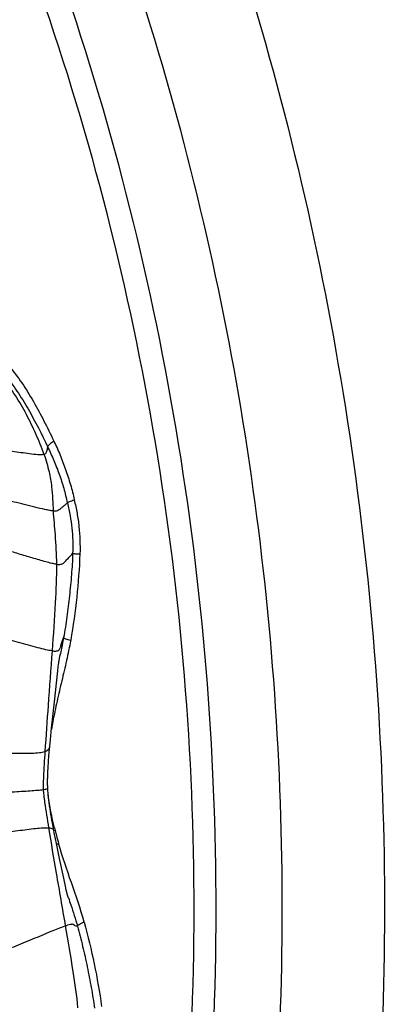
# Model space of a CAD drawing. Units: millimetres. Extents: x 0 to 297, y 0 to 210.
# Drawn here: x 250 to 256, y 120 to 137 of the extents above; entities that cross this region are included whole.
import ezdxf

# ---------------------------------------------------------------- set-up
doc = ezdxf.new("R2010")
doc.units = ezdxf.units.MM
doc.header["$LTSCALE"] = 16.335
doc.layers.get('0').update_dxf_attribs({"linetype": 'CONTINUOUS'})

msp = doc.modelspace()

# ---------------------------------------------------------------- linework, layer by layer
at = {"color": 9, "linetype": 'CONTINUOUS'}
msp.add_line((250.49715, 126.55236), (250.466, 126.39167), dxfattribs=at)
at = {"color": 7, "linetype": 'CONTINUOUS'}
for p, q in [((250.466, 126.39167), (250.44241, 126.28086)), ((250.42347, 126.1849), (250.42583, 126.19831)), ((250.42583, 126.19831), (250.42824, 126.21155)), ((250.42824, 126.21155), (250.43071, 126.22462)), ((250.43071, 126.22462), (250.43239, 126.23326)), ((250.43497, 126.24611), (250.43672, 126.2546)), ((250.43672, 126.2546), (250.43851, 126.26305)), ((250.44241, 126.28086), (250.43851, 126.26305)), ((250.39776, 126.00403), (250.40043, 126.02642)), ((250.40043, 126.02642), (250.40273, 126.04492)), ((250.40273, 126.04492), (250.40516, 126.06369)), ((250.40516, 126.06369), (250.40769, 126.08256)), ((250.40769, 126.08256), (250.41034, 126.10145)), ((250.41034, 126.10145), (250.41239, 126.11559)), ((250.41239, 126.11559), (250.4145, 126.12967)), ((250.4145, 126.12967), (250.41666, 126.14367)), ((250.41666, 126.14367), (250.41888, 126.15756)), ((250.41888, 126.15756), (250.42115, 126.17132)), ((250.42115, 126.17132), (250.42347, 126.1849)), ((250.33826, 125.45208), (250.39551, 125.98439)), ((250.39551, 125.98439), (250.39776, 126.00403)), ((250.29065, 124.99648), (250.33826, 125.45208)), ((250.27124, 124.80148), (250.29065, 124.99648)), ((250.2513, 124.58585), (250.26004, 124.68335)), ((250.26004, 124.68335), (250.27124, 124.80148)), ((250.23967, 124.44366), (250.24523, 124.51402)), ((250.24523, 124.51402), (250.2513, 124.58585)), ((250.23048, 124.30907), (250.23322, 124.35294)), ((250.23322, 124.35294), (250.2363, 124.39785)), ((250.2363, 124.39785), (250.23967, 124.44366)), ((250.22612, 124.22515), (250.2281, 124.26638)), ((250.2281, 124.26638), (250.23048, 124.30907)), ((250.27151, 123.56861), (250.26393, 123.61608)), ((250.27954, 123.52035), (250.27151, 123.56861)), ((250.288, 123.4712), (250.27954, 123.52035)), ((250.29685, 123.4213), (250.288, 123.4712)), ((250.31072, 123.34543), (250.29685, 123.4213)), ((250.32516, 123.26869), (250.31072, 123.34543)), ((250.34266, 123.17812), (250.32516, 123.26869)), ((250.37392, 123.02067), (250.34266, 123.17812)), ((250.42689, 122.7612), (250.37392, 123.02067)), ((250.49756, 122.4232), (250.42689, 122.7612)), ((250.53299, 122.25685), (250.49756, 122.4232)), ((250.53591, 122.2435), (250.53299, 122.25685)), ((250.53821, 122.23319), (250.53591, 122.2435)), ((250.54067, 122.22245), (250.53821, 122.23319)), ((250.54272, 122.2137), (250.54067, 122.22245)), ((250.54482, 122.2049), (250.54272, 122.2137)), ((250.54697, 122.19611), (250.54482, 122.2049)), ((250.54916, 122.18735), (250.54697, 122.19611)), ((250.55138, 122.17864), (250.54916, 122.18735)), ((250.55307, 122.17217), (250.55138, 122.17864)), ((250.55478, 122.16575), (250.55307, 122.17217)), ((250.5565, 122.15939), (250.55478, 122.16575)), ((250.55824, 122.15308), (250.5565, 122.15939)), ((250.56005, 122.14665), (250.55824, 122.15308)), ((250.56194, 122.14007), (250.56005, 122.14665)), ((250.56392, 122.13334), (250.56194, 122.14007)), ((250.56598, 122.12647), (250.56392, 122.13334)), ((250.56812, 122.11947), (250.56598, 122.12647)), ((250.57034, 122.11235), (250.56812, 122.11947)), ((250.57265, 122.10513), (250.57034, 122.11235)), ((250.57424, 122.10027), (250.57265, 122.10513)), ((250.57586, 122.09536), (250.57424, 122.10027)), ((250.57752, 122.09042), (250.57586, 122.09536)), ((250.57769, 122.08989), (250.57874, 122.08682))]:
    msp.add_line(p, q, dxfattribs=at)
for points in [[(250.43239, 126.23326), (250.4341, 126.24184), (250.43497, 126.24611)], [(250.22577, 123.95429), (250.22502, 123.96926), (250.2243, 123.98632), (250.2237, 124.00361), (250.22323, 124.02099), (250.2229, 124.03856), (250.22269, 124.05637), (250.22261, 124.07425), (250.22265, 124.0922), (250.22281, 124.11033), (250.22308, 124.12869), (250.22347, 124.14729), (250.22396, 124.16619), (250.22457, 124.18544), (250.22529, 124.20509), (250.22612, 124.22515)], [(250.26393, 123.61608), (250.2569, 123.66246), (250.2536, 123.68519), (250.25046, 123.70757), (250.24748, 123.72959), (250.24467, 123.75128), (250.24203, 123.77264), (250.23955, 123.79367), (250.23724, 123.81444), (250.23509, 123.83503), (250.23308, 123.8556), (250.23124, 123.87608), (250.22959, 123.89615), (250.22813, 123.91588), (250.22685, 123.93536), (250.22577, 123.95429)]]:
    msp.add_lwpolyline(points, dxfattribs=at)
at = {"color": 9, "linetype": 'CONTINUOUS'}
for centre, radius, start, end in [((252.79887, 125.70046), 2.45754, 162.595729, 164.008945), ((256.51658, 123.95946), 6.31118, 169.490268, 170.751487), ((250.66755, 126.48862), 1.4233, 255.137453, 255.503904), ((256.35914, 124.73415), 6.19068, 193.502883, 193.943346), ((256.34017, 124.72942), 6.17112, 193.943151, 194.769417), ((256.30853, 124.72103), 6.13839, 194.768993, 196.117517), ((250.73876, 122.21334), 0.86774, 112.162885, 114.593178)]:
    msp.add_arc(centre, radius, start, end, dxfattribs=at)
at = {"color": 7, "linetype": 'CONTINUOUS'}
for points, knots in [([(224.99219, 167.50364), (226.08906, 167.22182), (228.26624, 166.54522), (231.43273, 165.21004), (234.49114, 163.56003), (238.41938, 160.94078), (242.94901, 156.92468), (247.57093, 151.1354), (251.29483, 144.50861), (254.01654, 137.23599), (255.66159, 129.52502), (256.18455, 121.59519), (255.57107, 113.67186), (253.83808, 105.98017), (251.0335, 98.7391), (247.23418, 92.15527), (242.54645, 86.41915), (237.97126, 82.45504), (234.01336, 79.88081), (230.9363, 78.26583), (227.75478, 76.9669), (225.57002, 76.31521), (224.46999, 76.04593)], [0, 0, 0, 0, 0.02855008, 0.05736511, 0.08650538, 0.11601993, 0.17624631, 0.2382428, 0.30193803, 0.36707825, 0.4332649, 0.5, 0.5667351, 0.63292176, 0.69806197, 0.7617572, 0.82375368, 0.88398007, 0.91349462, 0.94263488, 0.97144992, 1, 1, 1, 1]), ([(224.26452, 78.31717), (225.31748, 78.58125), (227.40731, 79.2166), (230.44815, 80.47398), (233.38535, 82.0296), (237.15567, 84.49842), (241.50549, 88.2834), (245.95486, 93.74205), (249.55371, 99.98895), (252.2062, 106.84507), (253.84353, 114.11809), (254.42286, 121.60525), (253.92906, 129.09855), (252.37489, 136.38979), (249.80087, 143.27575), (246.27358, 149.56333), (241.88684, 155.07243), (237.58052, 158.90684), (233.83864, 161.41855), (230.91939, 163.00761), (227.89311, 164.29963), (225.81067, 164.9588), (224.76079, 165.23489)], [0, 0, 0, 0, 0.02880424, 0.05784754, 0.0871846, 0.11685923, 0.17728458, 0.23931376, 0.3028889, 0.36778472, 0.4336403, 0.5, 0.56635971, 0.63221528, 0.6971111, 0.76068624, 0.82271543, 0.88314077, 0.91281541, 0.94215247, 0.97119576, 1, 1, 1, 1]), ([(217.7593, 80.63042), (218.89615, 80.62388), (221.17722, 80.74381), (224.56371, 81.32055), (227.88647, 82.28846), (231.11258, 83.63778), (234.21101, 85.35508), (237.15187, 87.42329), (239.9072, 89.82239), (243.32352, 93.45716), (246.98725, 98.71767), (250.23013, 105.84567), (252.24377, 113.57513), (252.95398, 121.61362), (252.33562, 129.6597), (250.41037, 137.41164), (247.24911, 144.57621), (243.64569, 149.87822), (240.2711, 153.55177), (237.54335, 155.98218), (234.62629, 158.08383), (231.54768, 159.83641), (228.3372, 161.22249), (225.02571, 162.22828), (221.64601, 162.84367), (219.36644, 162.98963), (218.22958, 162.99607)], [0, 0, 0, 0, 0.02857297, 0.05725681, 0.08615606, 0.11536535, 0.14496454, 0.17501574, 0.20556136, 0.23662323, 0.30021213, 0.36564536, 0.43245578, 0.49999982, 0.56754387, 0.6343543, 0.69978753, 0.76337645, 0.79443833, 0.82498394, 0.85503515, 0.88463434, 0.91384363, 0.9427429, 0.97142668, 1, 1, 1, 1])]:
    msp.add_open_spline(points, degree=3, knots=knots, dxfattribs=at)
at = {"color": 9, "linetype": 'CONTINUOUS'}
for points, knots in [([(212.59508, 80.01671), (213.75188, 79.82774), (216.0882, 79.58411), (219.61188, 79.63102), (223.11529, 80.09009), (226.56326, 80.95675), (229.92198, 82.22213), (233.15852, 83.87343), (236.24139, 85.89411), (239.14066, 88.26398), (241.82853, 90.95995), (245.1192, 94.98182), (248.56133, 100.69406), (251.45354, 108.29437), (253.03964, 116.40936), (253.26035, 124.72917), (252.10807, 132.93862), (249.62407, 140.72638), (245.90048, 147.79419), (241.83805, 152.90412), (238.12033, 156.35486), (235.15135, 158.58817), (232.00954, 160.46351), (228.72504, 161.96248), (225.33058, 163.06984), (223.00836, 163.54108), (221.84332, 163.70741)], [0, 0, 0, 0, 0.02861226, 0.05718592, 0.08583434, 0.11466557, 0.14377936, 0.17326161, 0.20318106, 0.23358692, 0.26450761, 0.2959507, 0.36026647, 0.42629371, 0.49348571, 0.56114771, 0.62852716, 0.69490611, 0.75969242, 0.82250514, 0.85316772, 0.88332696, 0.91302171, 0.94231111, 0.9712728, 1, 1, 1, 1]), ([(249.55694, 131.21536), (249.63579, 131.12049), (249.78684, 130.92237), (249.98209, 130.60165), (250.16272, 130.26838), (250.27397, 130.04027), (250.32798, 129.92503)], [0, 0, 0, 0, 0.24556402, 0.49493792, 0.74665164, 1, 1, 1, 1]), ([(250.15966, 129.69797), (250.11879, 129.8159), (250.02531, 130.04774), (249.86206, 130.38382), (249.67598, 130.70598), (249.52996, 130.90555), (249.45255, 131.00104)], [0, 0, 0, 0, 0.25145585, 0.50293238, 0.75233976, 1, 1, 1, 1]), ([(249.48664, 131.06118), (249.56266, 130.97245), (249.70338, 130.78083), (249.95502, 130.36946), (250.12162, 130.04374), (250.22551, 129.82187)], [0, 0, 0, 0, 0.24237051, 0.49179616, 1, 1, 1, 1]), ([(250.22551, 129.82187), (250.22564, 129.82876), (250.23391, 129.84555), (250.26638, 129.88237), (250.30146, 129.90765), (250.32798, 129.92503)], [0, 0, 0, 0, 0.13937459, 0.3580988, 1, 1, 1, 1]), ([(250.32798, 129.92503), (250.36735, 129.846), (250.43894, 129.68358), (250.53308, 129.43373), (250.61662, 129.17822), (250.66251, 129.00387), (250.67812, 128.91499)], [0, 0, 0, 0, 0.24722838, 0.49647862, 0.7473241, 1, 1, 1, 1]), ([(249.04529, 129.83831), (249.14008, 129.8225), (249.28305, 129.79992), (249.47466, 129.77149), (249.61998, 129.75071), (249.76616, 129.73034), (249.9108, 129.71087), (250.02655, 129.69484), (250.10912, 129.69106), (250.14473, 129.6939), (250.15966, 129.69797)], [0, 0, 0, 0, 0.25624001, 0.38594375, 0.51648613, 0.64770186, 0.77942403, 0.90583448, 0.95874828, 1, 1, 1, 1]), ([(250.15966, 129.69797), (250.17323, 129.70168), (250.19824, 129.71495), (250.21358, 129.75186), (250.21791, 129.78725), (250.22259, 129.81069), (250.22551, 129.82187)], [0, 0, 0, 0, 0.28205907, 0.52250776, 0.768139, 1, 1, 1, 1]), ([(250.22551, 129.82187), (250.26144, 129.74515), (250.33085, 129.59101), (250.42501, 129.35569), (250.50262, 129.1123), (250.54189, 128.94589), (250.56124, 128.8615)], [0, 0, 0, 0, 0.24925347, 0.49723399, 0.74527752, 1, 1, 1, 1]), ([(250.15966, 129.69797), (250.19413, 129.5985), (250.24846, 129.41576), (250.29385, 129.15652), (250.30966, 128.93272), (250.31365, 128.79355), (250.31718, 128.72683)], [0, 0, 0, 0, 0.31957169, 0.57733003, 0.79720366, 1, 1, 1, 1]), ([(250.31718, 128.72683), (250.29574, 128.72803), (250.2484, 128.73452), (250.14273, 128.75574), (249.99947, 128.7917), (249.82336, 128.83519), (249.59492, 128.8912), (249.32598, 128.95576), (249.11479, 129.00405), (249.01441, 129.02594)], [0, 0, 0, 0, 0.04817975, 0.10695367, 0.24180255, 0.37945739, 0.51398415, 0.76948804, 1, 1, 1, 1]), ([(250.56124, 128.8615), (250.56446, 128.86597), (250.57721, 128.8745), (250.60174, 128.88703), (250.63683, 128.901), (250.66351, 128.91025), (250.67812, 128.91499)], [0, 0, 0, 0, 0.12776032, 0.3445366, 0.64385695, 1, 1, 1, 1]), ([(250.67812, 128.91499), (250.6959, 128.83957), (250.72926, 128.68784), (250.76285, 128.45662), (250.77809, 128.22289), (250.77898, 128.06647), (250.77591, 127.98837)], [0, 0, 0, 0, 0.24870565, 0.49840934, 0.7491263, 1, 1, 1, 1]), ([(250.31718, 128.72683), (250.33583, 128.72578), (250.36816, 128.7262), (250.41499, 128.74134), (250.45034, 128.77084), (250.4875, 128.8011), (250.52438, 128.83133), (250.54896, 128.85144), (250.56124, 128.8615)], [0, 0, 0, 0, 0.1947846, 0.33326894, 0.50338105, 0.66892069, 0.83446032, 1, 1, 1, 1]), ([(250.31718, 128.72683), (250.32446, 128.5889), (250.3552, 128.28448), (250.37196, 127.97873), (250.37315, 127.81096)], [0, 0, 0, 0, 0.45153604, 1, 1, 1, 1]), ([(250.56124, 128.8615), (250.57771, 128.78971), (250.60953, 128.6474), (250.65136, 128.35852), (250.65571, 128.13979), (250.65171, 127.99403)], [0, 0, 0, 0, 0.25261742, 0.49990328, 1, 1, 1, 1]), ([(250.37315, 127.81096), (250.3458, 127.81434), (250.28484, 127.82662), (250.14696, 127.86214), (249.9581, 127.91918), (249.72498, 127.98919), (249.49377, 128.05906), (249.26915, 128.12729), (248.98744, 128.21353), (248.78098, 128.27761), (248.64695, 128.3199)], [0, 0, 0, 0, 0.04592213, 0.10341114, 0.23729377, 0.37458412, 0.50905696, 0.63977337, 0.76579477, 1, 1, 1, 1]), ([(250.37315, 127.81096), (250.38769, 127.80917), (250.41338, 127.80715), (250.44768, 127.80972), (250.47349, 127.81739), (250.49808, 127.83232), (250.5202, 127.85663), (250.5467, 127.88401), (250.57292, 127.91157), (250.60795, 127.9482), (250.6342, 127.97571), (250.65171, 127.99403)], [0, 0, 0, 0, 0.12472703, 0.21857481, 0.29114703, 0.35161754, 0.46082349, 0.56865819, 0.67649269, 0.78432794, 1, 1, 1, 1]), ([(250.65171, 127.99403), (250.64841, 127.87378), (250.63293, 127.63225), (250.59776, 127.27055), (250.55465, 126.90978), (250.51856, 126.67066), (250.49715, 126.55236)], [0, 0, 0, 0, 0.24875752, 0.50015123, 0.75140814, 1, 1, 1, 1]), ([(250.77591, 127.98837), (250.76533, 127.7399), (250.72915, 127.24402), (250.65897, 126.7519), (250.61823, 126.50719)], [0, 0, 0, 0, 0.50062809, 1, 1, 1, 1]), ([(250.65171, 127.99404), (250.65566, 127.99338), (250.66835, 127.99286), (250.70968, 127.99046), (250.74714, 127.98934), (250.77591, 127.98837)], [0, 0, 0, 0, 0.0966676, 0.30538566, 1, 1, 1, 1]), ([(250.37315, 127.81096), (250.37471, 127.5907), (250.35359, 127.09463), (250.31852, 126.59985), (250.29885, 126.32471)], [0, 0, 0, 0, 0.44399866, 1, 1, 1, 1]), ([(250.29885, 126.32471), (250.2626, 126.32921), (250.18009, 126.34574), (250.04538, 126.37882), (249.89044, 126.4206), (249.66891, 126.48216), (249.38859, 126.55902), (249.05435, 126.64809), (248.72492, 126.73243), (248.29965, 126.83552), (247.98288, 126.90449), (247.77369, 126.94464)], [0, 0, 0, 0, 0.04213865, 0.0968909, 0.16002338, 0.22721502, 0.3620981, 0.495278, 0.626198, 0.75431182, 1, 1, 1, 1]), ([(250.45384, 126.43554), (250.45706, 126.44575), (250.4699, 126.48524), (250.48417, 126.52439), (250.49715, 126.55236)], [0, 0, 0, 0, 0.25769179, 1, 1, 1, 1]), ([(250.49715, 126.55236), (250.49717, 126.55098), (250.49994, 126.54764), (250.51039, 126.54097), (250.53401, 126.53135), (250.5717, 126.51943), (250.60161, 126.51138), (250.61823, 126.50719)], [0, 0, 0, 0, 0.03160146, 0.08874983, 0.29101234, 0.60694118, 1, 1, 1, 1]), ([(250.61823, 126.50719), (250.5954, 126.39011), (250.54797, 126.1565), (250.46444, 125.80898), (250.38279, 125.46104), (250.33502, 125.22752), (250.31128, 125.11064)], [0, 0, 0, 0, 0.25026352, 0.49999915, 0.74978092, 1, 1, 1, 1]), ([(250.40648, 126.33219), (250.41491, 126.33679), (250.42887, 126.3508), (250.43395, 126.3689), (250.43642, 126.37748)], [0, 0, 0, 0, 0.51783768, 1, 1, 1, 1]), ([(250.29885, 126.32471), (250.27658, 126.01318), (250.23477, 125.43767), (250.19327, 124.86213), (250.17575, 124.598)], [0, 0, 0, 0, 0.54125512, 1, 1, 1, 1]), ([(250.29885, 126.32471), (250.30433, 126.32403), (250.32337, 126.32194), (250.34257, 126.32092), (250.35621, 126.32134)], [0, 0, 0, 0, 0.28783106, 1, 1, 1, 1]), ([(250.35621, 126.32134), (250.36157, 126.32151), (250.37869, 126.32265), (250.39607, 126.32652), (250.40648, 126.33219)], [0, 0, 0, 0, 0.31155111, 1, 1, 1, 1]), ([(250.17575, 124.598), (250.19962, 124.60597), (250.23338, 124.62297), (250.25605, 124.66236), (250.25988, 124.6816), (250.26076, 124.69113)], [0, 0, 0, 0, 0.56542903, 0.7848269, 1, 1, 1, 1]), ([(247.72438, 124.57685), (247.93848, 124.57693), (248.25947, 124.57633), (248.68727, 124.57444), (249.00771, 124.57258), (249.32796, 124.57036), (249.59415, 124.56829), (249.80281, 124.56658), (249.94721, 124.56823), (250.07074, 124.57586), (250.14508, 124.58777), (250.17575, 124.598)], [0, 0, 0, 0, 0.26176857, 0.39246255, 0.52305674, 0.65357129, 0.78402621, 0.84852119, 0.90872745, 0.96047668, 1, 1, 1, 1]), ([(250.17575, 124.598), (250.16609, 124.45248), (250.15383, 124.26643), (250.14626, 124.04865), (250.14568, 123.97649), (250.14719, 123.94499)], [0, 0, 0, 0, 0.6691811, 0.8553116, 1, 1, 1, 1]), ([(247.70325, 123.79882), (247.91385, 123.80791), (248.33646, 123.82856), (248.866, 123.85879), (249.29272, 123.88476), (249.6107, 123.90481), (249.8642, 123.92085), (250.04153, 123.93435), (250.11567, 123.94114), (250.14719, 123.94499)], [0, 0, 0, 0, 0.25827708, 0.51842101, 0.64988224, 0.78208303, 0.908809, 0.96109388, 1, 1, 1, 1]), ([(250.14719, 123.94499), (250.16805, 123.94755), (250.19387, 123.95149), (250.21968, 123.95849), (250.22528, 123.96384), (250.22518, 123.96585)], [0, 0, 0, 0, 0.76405828, 0.92692375, 1, 1, 1, 1]), ([(250.14719, 123.94499), (250.14873, 123.91265), (250.1563, 123.8389), (250.18442, 123.61994), (250.21467, 123.43391), (250.23835, 123.28912)], [0, 0, 0, 0, 0.14667683, 0.33549329, 1, 1, 1, 1]), ([(247.79861, 123.02483), (248.01193, 123.04289), (248.3315, 123.07393), (248.75684, 123.12124), (249.07538, 123.15917), (249.3936, 123.19908), (249.65801, 123.23349), (249.86527, 123.26094), (250.00879, 123.27832), (250.13189, 123.28933), (250.20645, 123.29159), (250.23835, 123.28912)], [0, 0, 0, 0, 0.26162829, 0.39234116, 0.52301211, 0.65365519, 0.78428068, 0.84887223, 0.90916557, 0.96090676, 1, 1, 1, 1]), ([(250.23835, 123.28912), (250.25246, 123.28802), (250.27646, 123.28485), (250.3065, 123.27395), (250.32487, 123.25746), (250.3299, 123.24395), (250.33114, 123.23752)], [0, 0, 0, 0, 0.37204088, 0.63373397, 0.8279019, 1, 1, 1, 1]), ([(250.23835, 123.28912), (250.28072, 123.02999), (250.37617, 122.46933), (250.47257, 121.90885), (250.52449, 121.60715)], [0, 0, 0, 0, 0.46169716, 1, 1, 1, 1]), ([(250.84948, 121.67221), (250.78474, 121.90041), (250.62927, 122.34579), (250.47644, 122.79194), (250.41141, 123.01696)], [0, 0, 0, 0, 0.50315892, 1, 1, 1, 1]), ([(250.57874, 122.08686), (250.59245, 122.04681), (250.64714, 121.88604), (250.69916, 121.72427), (250.73394, 121.6016)], [0, 0, 0, 0, 0.2492216, 1, 1, 1, 1]), ([(250.52448, 121.60715), (250.55338, 121.61756), (250.59001, 121.63062), (250.63275, 121.6388), (250.64887, 121.63914), (250.65896, 121.63561), (250.66759, 121.62933), (250.68237, 121.62005), (250.70446, 121.60833), (250.72394, 121.60268), (250.73394, 121.6016)], [0, 0, 0, 0, 0.41438502, 0.52186049, 0.58701527, 0.62886525, 0.66325902, 0.73065524, 0.86433112, 1, 1, 1, 1]), ([(250.73394, 121.6016), (250.73361, 121.60649), (250.7447, 121.61896), (250.76745, 121.63425), (250.80459, 121.6534), (250.83341, 121.66577), (250.84947, 121.67221)], [0, 0, 0, 0, 0.10659737, 0.31436181, 0.62362989, 1, 1, 1, 1]), ([(250.84947, 121.67221), (250.91259, 121.43431), (251.03057, 120.95477), (251.1131, 120.46772), (251.14733, 120.22271)], [0, 0, 0, 0, 0.49871327, 1, 1, 1, 1]), ([(248.07268, 120.6933), (248.27764, 120.75135), (248.69537, 120.88596), (249.21535, 121.0798), (249.64277, 121.2491), (249.96524, 121.38081), (250.25881, 121.50231), (250.44386, 121.57808), (250.52449, 121.60715)], [0, 0, 0, 0, 0.24412041, 0.50260693, 0.63584764, 0.77095615, 0.90177737, 1, 1, 1, 1]), ([(250.52449, 121.60715), (250.5695, 121.34553), (250.65024, 120.87848), (250.71816, 120.40885), (250.73711, 120.20108)], [0, 0, 0, 0, 0.55992362, 1, 1, 1, 1]), ([(250.73394, 121.6016), (250.76652, 121.48703), (250.82517, 121.25453), (250.90235, 120.90244), (250.97178, 120.5482), (251.01014, 120.31076), (251.02486, 120.19203)], [0, 0, 0, 0, 0.24810752, 0.49927122, 0.75079134, 1, 1, 1, 1])]:
    msp.add_open_spline(points, degree=3, knots=knots, dxfattribs=at)
msp.add_open_spline([(250.33959, 123.28866), (250.29536, 123.47285), (250.25843, 123.65916), (250.23321, 123.8469)], degree=3, dxfattribs=at)

doc.saveas('drawing.dxf')
